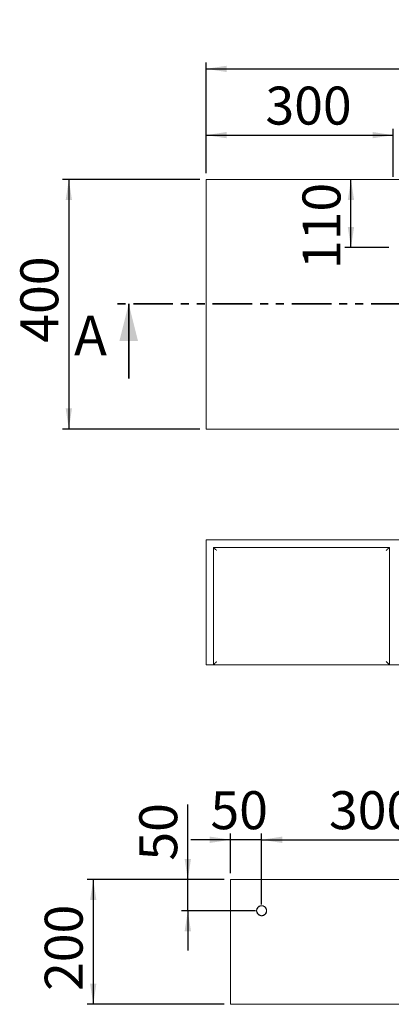
# Model space of a CAD drawing. Units: millimetres. Extents: x 10 to 202, y 7 to 292.
# Drawn here: x 10 to 70, y 135 to 292 of the extents above; entities that cross this region are included whole.
import ezdxf

# ---------------------------------------------------------------- set-up
doc = ezdxf.new("R2010")
doc.units = ezdxf.units.MM
doc.linetypes.add('SLD-Durchgehend', pattern=[0])
doc.linetypes.add('SLD-Phantom', pattern=[12.7, 6.35, -1.27, 1.27, -1.27, 1.27, -1.27])
doc.layers.add('0_18', color=7, linetype='SLD-Durchgehend')
doc.styles.add('SLDTEXTSTYLE0', font='GOTHIC.TTF', dxfattribs={"width": 0.913})
doc.dimstyles.new('SLDDIMSTYLE0', dxfattribs={"dimtxt": 6.085417, "dimasz": 3.302, "dimexe": 0, "dimexo": 0.0625, "dimgap": 1.521354, "dimtad": 1, "dimdec": 0, "dimlfac": 10, "dimrnd": 1e-09, "dimzin": 12, "dimdsep": 46, "dimtxsty": 'SLDTEXTSTYLE0', "dimsah": 1, "dimcen": 0.09, "dimadec": 0, "dimazin": 3, "dimtfac": 1, "dimtdec": 0, "dimtmove": 0, "dimatfit": 0, "dimfxl": 1, "dimfrac": 2, "dimtolj": 1, "dimtzin": 12, "dimarcsym": 0})
doc.dimstyles.new('SLDDIMSTYLE1', dxfattribs={"dimtxt": 6.085417, "dimasz": 3.302, "dimexe": 0, "dimexo": 0.0625, "dimgap": 1.521354, "dimtad": 1, "dimdec": 0, "dimlfac": 10, "dimrnd": 1e-09, "dimzin": 12, "dimdsep": 46, "dimtxsty": 'SLDTEXTSTYLE0', "dimsah": 1, "dimcen": 0.09, "dimadec": 0, "dimazin": 3, "dimtfac": 1, "dimtdec": 0, "dimtofl": 0, "dimtmove": 0, "dimatfit": 3, "dimfxl": 1, "dimfrac": 2, "dimtolj": 1, "dimtzin": 12, "dimarcsym": 0})
doc.dimstyles.new('SLDDIMSTYLE2', dxfattribs={"dimtxt": 6.085417, "dimasz": 3.302, "dimexe": 0, "dimexo": 0.0625, "dimgap": 1.521354, "dimtad": 1, "dimlfac": 10, "dimrnd": 1e-09, "dimzin": 12, "dimdsep": 46, "dimtxsty": 'SLDTEXTSTYLE0', "dimsah": 1, "dimcen": 0.09, "dimadec": 0, "dimazin": 3, "dimtfac": 1, "dimtofl": 0, "dimtmove": 0, "dimatfit": 3, "dimfxl": 1, "dimfrac": 2, "dimtolj": 1, "dimtzin": 12, "dimarcsym": 0})
doc.dimstyles.new('SLDDIMSTYLE3', dxfattribs={"dimtxt": 6.085417, "dimasz": 3.302, "dimexe": 0, "dimexo": 0.0625, "dimgap": 1.521354, "dimtad": 1, "dimdec": 0, "dimlfac": 10, "dimrnd": 1e-09, "dimzin": 12, "dimdsep": 46, "dimtxsty": 'SLDTEXTSTYLE0', "dimsah": 1, "dimcen": 0.09, "dimadec": 0, "dimazin": 3, "dimtfac": 1, "dimtmove": 0, "dimatfit": 0, "dimfxl": 1, "dimfrac": 2, "dimtolj": 1, "dimtzin": 12, "dimarcsym": 0})

# ---------------------------------------------------------------- blocks, each defined once
blk = doc.blocks.new('_D')
at = {"layer": '0_18', "color": 7}
for p, q in [((88.93, 266.85), (88.93, 273.2)), ((88.93, 261.25), (88.93, 266.85)), ((99.23, 261.25), (87.93, 261.25)), ((88.93, 261.25), (88.93, 254.9))]:
    blk.add_line(p, q, dxfattribs=at)
for points in [[(88.93, 266.85), (89.44, 270.15), (88.43, 270.15)], [(88.93, 261.25), (88.43, 257.95), (89.44, 257.95)]]:
    blk.add_solid(points, dxfattribs=at)
at = {"layer": '0_18', "color": 7, "insert": (81.16, 256.94), "char_height": 6.085, "attachment_point": 1, "rotation": 90, "style": 'SLDTEXTSTYLE0'}
blk.add_mtext('55', dxfattribs=at)
blk = doc.blocks.new('_D_1')
at = {"layer": '0_18', "color": 7}
for p, q in [((40.23, 267.85), (40.23, 285.58)), ((40.23, 284.58), (160.23, 284.58)), ((160.23, 267.85), (160.23, 285.58))]:
    blk.add_line(p, q, dxfattribs=at)
for points in [[(40.23, 284.58), (43.54, 284.07), (43.54, 285.08)], [(160.23, 284.58), (156.93, 285.08), (156.93, 284.07)]]:
    blk.add_solid(points, dxfattribs=at)
at = {"layer": '0_18', "color": 7, "insert": (89.91, 292.35), "char_height": 6.085, "attachment_point": 1, "style": 'SLDTEXTSTYLE0'}
blk.add_mtext('1200', dxfattribs=at)
blk = doc.blocks.new('_D_2')
at = {"layer": '0_18', "color": 7}
for p, q in [((40.23, 267.85), (40.23, 274.95)), ((70.23, 267.25), (70.23, 274.95)), ((40.23, 273.95), (70.23, 273.95))]:
    blk.add_line(p, q, dxfattribs=at)
for points in [[(40.23, 273.95), (43.54, 273.45), (43.54, 274.46)], [(70.23, 273.95), (66.93, 274.46), (66.93, 273.45)]]:
    blk.add_solid(points, dxfattribs=at)
at = {"layer": '0_18', "color": 7, "insert": (49.76, 281.73), "char_height": 6.085, "attachment_point": 1, "style": 'SLDTEXTSTYLE0'}
blk.add_mtext('300', dxfattribs=at)
blk = doc.blocks.new('_D_5')
at = {"layer": '0_18', "color": 7}
for p, q in [((39.23, 266.85), (17.23, 266.85)), ((18.23, 266.85), (18.23, 226.85)), ((39.23, 226.85), (17.23, 226.85))]:
    blk.add_line(p, q, dxfattribs=at)
for points in [[(18.23, 266.85), (17.73, 263.55), (18.74, 263.55)], [(18.23, 226.85), (18.74, 230.15), (17.73, 230.15)]]:
    blk.add_solid(points, dxfattribs=at)
at = {"layer": '0_18', "color": 7, "insert": (10.46, 240.69), "char_height": 6.085, "attachment_point": 1, "rotation": 90, "style": 'SLDTEXTSTYLE0'}
blk.add_mtext('400', dxfattribs=at)
blk = doc.blocks.new('_D_6')
at = {"layer": '0_18', "color": 7}
for p, q in [((63.47, 255.94), (63.47, 266.85)), ((69.55, 255.94), (62.47, 255.94))]:
    blk.add_line(p, q, dxfattribs=at)
for points in [[(63.47, 266.85), (62.96, 263.55), (63.98, 263.55)], [(63.47, 255.94), (63.98, 259.24), (62.96, 259.24)]]:
    blk.add_solid(points, dxfattribs=at)
at = {"layer": '0_18', "color": 7, "insert": (55.7, 252.49), "char_height": 6.085, "attachment_point": 1, "rotation": 90, "style": 'SLDTEXTSTYLE0'}
blk.add_mtext('110', dxfattribs=at)
blk = doc.blocks.new('_D_14')
at = {"layer": '0_18', "color": 7}
for p, q in [((44.15, 161.03), (37.8, 161.03)), ((44.15, 155.66), (44.15, 162.03)), ((49.15, 161.03), (44.15, 161.03)), ((49.15, 150.66), (49.15, 162.03)), ((49.15, 161.03), (55.5, 161.03))]:
    blk.add_line(p, q, dxfattribs=at)
for points in [[(44.15, 161.03), (40.84, 161.54), (40.84, 160.52)], [(49.15, 161.03), (52.45, 160.52), (52.45, 161.54)]]:
    blk.add_solid(points, dxfattribs=at)
at = {"layer": '0_18', "color": 7, "insert": (40.94, 168.81), "char_height": 6.085, "attachment_point": 1, "style": 'SLDTEXTSTYLE0'}
blk.add_mtext('50', dxfattribs=at)
blk = doc.blocks.new('_D_15')
at = {"layer": '0_18', "color": 7}
for p, q in [((37.31, 154.66), (37.31, 166.69)), ((43.15, 154.66), (36.31, 154.66)), ((37.31, 149.66), (37.31, 154.66)), ((48.15, 149.66), (36.31, 149.66)), ((37.31, 149.66), (37.31, 143.31))]:
    blk.add_line(p, q, dxfattribs=at)
for points in [[(37.31, 154.66), (37.82, 157.96), (36.8, 157.96)], [(37.31, 149.66), (36.8, 146.36), (37.82, 146.36)]]:
    blk.add_solid(points, dxfattribs=at)
at = {"layer": '0_18', "color": 7, "insert": (29.53, 157.69), "char_height": 6.085, "attachment_point": 1, "rotation": 90, "style": 'SLDTEXTSTYLE0'}
blk.add_mtext('50', dxfattribs=at)
blk = doc.blocks.new('_D_16')
at = {"layer": '0_18', "color": 7}
for p, q in [((49.15, 150.66), (49.15, 162.03)), ((49.15, 161.03), (78.55, 161.03)), ((78.55, 150.66), (78.55, 162.03))]:
    blk.add_line(p, q, dxfattribs=at)
for points in [[(49.15, 161.03), (52.45, 160.52), (52.45, 161.54)], [(78.55, 161.03), (75.24, 161.54), (75.24, 160.52)]]:
    blk.add_solid(points, dxfattribs=at)
at = {"layer": '0_18', "color": 7, "insert": (59.95, 168.81), "char_height": 6.085, "attachment_point": 1, "style": 'SLDTEXTSTYLE0'}
blk.add_mtext('300', dxfattribs=at)
blk = doc.blocks.new('_D_20')
at = {"layer": '0_18', "color": 7}
for p, q in [((43.15, 154.66), (21.15, 154.66)), ((22.15, 154.66), (22.15, 134.66)), ((43.15, 134.66), (21.15, 134.66))]:
    blk.add_line(p, q, dxfattribs=at)
for points in [[(22.15, 154.66), (21.64, 151.36), (22.65, 151.36)], [(22.15, 134.66), (22.65, 137.96), (21.64, 137.96)]]:
    blk.add_solid(points, dxfattribs=at)
at = {"layer": '0_18', "color": 7, "insert": (14.37, 136.8), "char_height": 6.085, "attachment_point": 1, "rotation": 90, "style": 'SLDTEXTSTYLE0'}
blk.add_mtext('200', dxfattribs=at)
blk = doc.blocks.new('_D_23')
at = {"layer": '0_18', "color": 7}
for p, q in [((89.65, 192.09), (89.65, 220.32)), ((89.65, 192.09), (89.65, 189.09)), ((89.65, 189.09), (89.65, 182.74))]:
    blk.add_line(p, q, dxfattribs=at)
for points in [[(89.65, 192.09), (90.16, 195.39), (89.14, 195.39)], [(89.65, 189.09), (89.14, 185.78), (90.16, 185.78)]]:
    blk.add_solid(points, dxfattribs=at)
at = {"layer": '0_18', "color": 7, "insert": (81.88, 211.32), "char_height": 6.085, "attachment_point": 1, "rotation": 90, "style": 'SLDTEXTSTYLE0'}
blk.add_mtext('30', dxfattribs=at)

msp = doc.modelspace()

# ---------------------------------------------------------------- linework, layer by layer
at = {"color": 7, "linetype": 'SLD-Phantom', "lineweight": 35}
msp.add_line((174.6341, 246.9375), (25.8341, 246.9375), dxfattribs=at)
at = {"color": 7, "linetype": 'SLD-Durchgehend', "lineweight": 35}
msp.add_line((27.8341, 234.9375), (27.8341, 246.9375), dxfattribs=at)
at = {"color": 7, "linetype": 'SLD-Durchgehend', "lineweight": 18}
for p, q in [((69.6341, 189.086), (69.6341, 199.0853)), ((41.4341, 190.286), (41.4341, 189.086)), ((41.4341, 189.086), (69.6341, 189.086))]:
    msp.add_line(p, q, dxfattribs=at)
for points, knots in [([(41.9341, 207.386), (41.872, 207.448), (41.7475, 207.5725), (41.6044, 207.7157), (41.5147, 207.8052), (41.4682, 207.8519), (41.4394, 207.8806), (41.4358, 207.8842), (41.4341, 207.886)], [0, 0, 0, 0, 0.27589858, 0.55355559, 0.68288361, 0.79809155, 0.90130864, 1, 1, 1, 1]), ([(69.1341, 207.386), (69.1961, 207.448), (69.3206, 207.5725), (69.4638, 207.7156), (69.5533, 207.8053), (69.6, 207.8519), (69.6287, 207.8807), (69.6323, 207.8842), (69.6341, 207.886)], [0, 0, 0, 0, 0.27589858, 0.55355559, 0.68288361, 0.79809155, 0.90130864, 1, 1, 1, 1]), ([(41.9341, 189.586), (41.872, 189.5239), (41.7475, 189.3994), (41.6044, 189.2564), (41.5148, 189.1667), (41.4681, 189.1201), (41.4394, 189.0913), (41.4358, 189.0877), (41.4341, 189.086)], [0, 0, 0, 0, 0.275898578, 0.553555591, 0.682883608, 0.798091554, 0.901308637, 1, 1, 1, 1]), ([(69.6341, 189.086), (69.6323, 189.0877), (69.6287, 189.0913), (69.6, 189.1201), (69.5533, 189.1667), (69.4638, 189.2564), (69.3206, 189.3994), (69.1961, 189.5239), (69.1341, 189.586)], [0, 0, 0, 0, 0.09868996, 0.20190841, 0.31711302, 0.44644438, 0.72410141, 1, 1, 1, 1])]:
    msp.add_open_spline(points, degree=3, knots=knots, dxfattribs=at)
at = {"color": 7, "linetype": 'SLD-Durchgehend', "lineweight": 35}
msp.add_solid([(27.8341, 246.9375), (26.3341, 240.9375), (29.3341, 240.9375)], dxfattribs=at)
at = {"layer": '0_18', "linetype": 'SLD-Durchgehend', "lineweight": 18}
for p, q in [((40.2341, 266.8515), (40.2341, 226.8515)), ((160.2341, 266.8515), (40.2341, 266.8515)), ((40.2341, 226.8515), (160.2341, 226.8515)), ((40.2341, 209.086), (160.2341, 209.086)), ((40.2341, 209.086), (40.2341, 189.086)), ((41.4341, 207.886), (69.6341, 207.886)), ((41.4341, 190.286), (41.4341, 207.886)), ((69.6341, 207.886), (69.6341, 199.086)), ((69.6341, 199.086), (69.6463, 189.086)), ((41.4194, 189.086), (41.4341, 190.286)), ((69.6341, 190.286), (69.6448, 190.286)), ((40.2341, 189.086), (41.4194, 189.086)), ((41.4341, 189.086), (41.4194, 189.086)), ((69.6463, 189.086), (69.6341, 189.086)), ((69.6463, 189.086), (130.8341, 189.086)), ((44.1456, 154.6623), (164.1456, 154.6623)), ((44.1456, 154.6623), (44.1456, 134.6623)), ((44.1456, 134.6623), (164.1456, 134.6623))]:
    msp.add_line(p, q, dxfattribs=at)
msp.add_circle((49.1456, 149.6623), 0.8, dxfattribs=at)
msp.add_open_spline([(48.3456, 149.6623), (48.3456, 149.7111), (48.3548, 149.8116), (48.3977, 149.9607), (48.472, 150.1041), (48.5759, 150.232), (48.7039, 150.3359), (48.8472, 150.4102), (48.9963, 150.4531), (49.1456, 150.4668), (49.2949, 150.4531), (49.444, 150.4102), (49.5874, 150.3359), (49.7153, 150.232), (49.8193, 150.1041), (49.8935, 149.9607), (49.9364, 149.8116), (49.9501, 149.6623), (49.9364, 149.513), (49.8935, 149.3639), (49.8193, 149.2205), (49.7153, 149.0926), (49.5874, 148.9886), (49.444, 148.9144), (49.2949, 148.8715), (49.1456, 148.8578), (48.9963, 148.8715), (48.8472, 148.9144), (48.7039, 148.9886), (48.5759, 149.0926), (48.472, 149.2205), (48.3977, 149.3639), (48.3548, 149.513), (48.3456, 149.6135), (48.3456, 149.6623)], degree=3, knots=[0, 0, 0, 0, 0.029129008, 0.060002832, 0.092160203, 0.125, 0.157839797, 0.189997168, 0.220870992, 0.25, 0.279129008, 0.310002832, 0.342160203, 0.375, 0.407839797, 0.439997168, 0.470870992, 0.5, 0.529129008, 0.560002832, 0.592160203, 0.625, 0.657839797, 0.689997168, 0.720870992, 0.75, 0.779129008, 0.810002832, 0.842160203, 0.875, 0.907839797, 0.939997168, 0.970870992, 1, 1, 1, 1], dxfattribs=at)

# ---------------------------------------------------------------- texts
at = {"color": 7, "linetype": 'Continuous', "insert": (19.0691, 245.0204), "char_height": 6.35, "attachment_point": 1, "style": 'SLDTEXTSTYLE0'}
msp.add_mtext('A', dxfattribs=at)

# ---------------------------------------------------------------- dimensions: what is measured, and where the dimension line sits
at = {"layer": '0_18', "color": 7}
for base, p2, picture, middle in [((160.2341, 284.575), (160.2341, 266.8515), '_D_1', (98.8984, 284.575)), ((70.2341, 273.9545), (70.2341, 266.2515), '_D_2', (56.5071, 273.9545))]:
    dim = msp.add_linear_dim(base=base, p1=(40.2341, 266.8515), p2=p2, dimstyle='SLDDIMSTYLE1', dxfattribs=at)
    dim.commit()
    dim.dimension.update_dxf_attribs({"geometry": picture, "text_midpoint": middle, "dimtype": 160})
for base, p1, p2, angle, text, dimstyle, picture, middle in [((88.935, 266.8515), (100.2341, 261.2515), (40.2341, 266.8515), 90, '55', 'SLDDIMSTYLE0', '_D', (88.935, 261.4342)), ((63.4719, 266.8515), (70.5484, 255.9373), (40.2341, 266.8515), 90, '110', 'SLDDIMSTYLE2', '_D_6', (63.4719, 259.2324)), ((78.5456, 161.0327), (49.1456, 149.6623), (78.5456, 149.6623), 0, '300', 'SLDDIMSTYLE2', '_D_16', (66.6985, 161.0327))]:
    dim = msp.add_linear_dim(base=base, p1=p1, p2=p2, angle=angle, text=text, dimstyle=dimstyle, dxfattribs=at)
    dim.commit()
    dim.dimension.update_dxf_attribs({"geometry": picture, "text_midpoint": middle, "dimtype": 160})
for base, p1, p2, angle, dimstyle, picture, middle in [((18.2341, 226.8515), (40.2341, 266.8515), (40.2341, 226.8515), 90, 'SLDDIMSTYLE1', '_D_5', (18.2341, 247.438)), ((89.6515, 189.086), (72.6402, 192.086), (69.6463, 189.086), 90, 'SLDDIMSTYLE0', '_D_23', (89.6515, 215.8187)), ((44.1456, 161.0327), (49.1456, 149.6623), (44.1456, 154.6623), 0, 'SLDDIMSTYLE0', '_D_14', (45.4356, 161.0327)), ((37.3076, 154.6623), (49.1456, 149.6623), (44.1456, 154.6623), 90, 'SLDDIMSTYLE3', '_D_15', (37.3076, 162.189)), ((22.1456, 134.6623), (44.1456, 154.6623), (44.1456, 134.6623), 90, 'SLDDIMSTYLE1', '_D_20', (22.1456, 143.5452))]:
    dim = msp.add_linear_dim(base=base, p1=p1, p2=p2, angle=angle, dimstyle=dimstyle, dxfattribs=at)
    dim.commit()
    dim.dimension.update_dxf_attribs({"geometry": picture, "text_midpoint": middle, "dimtype": 160})

doc.saveas('drawing.dxf')
